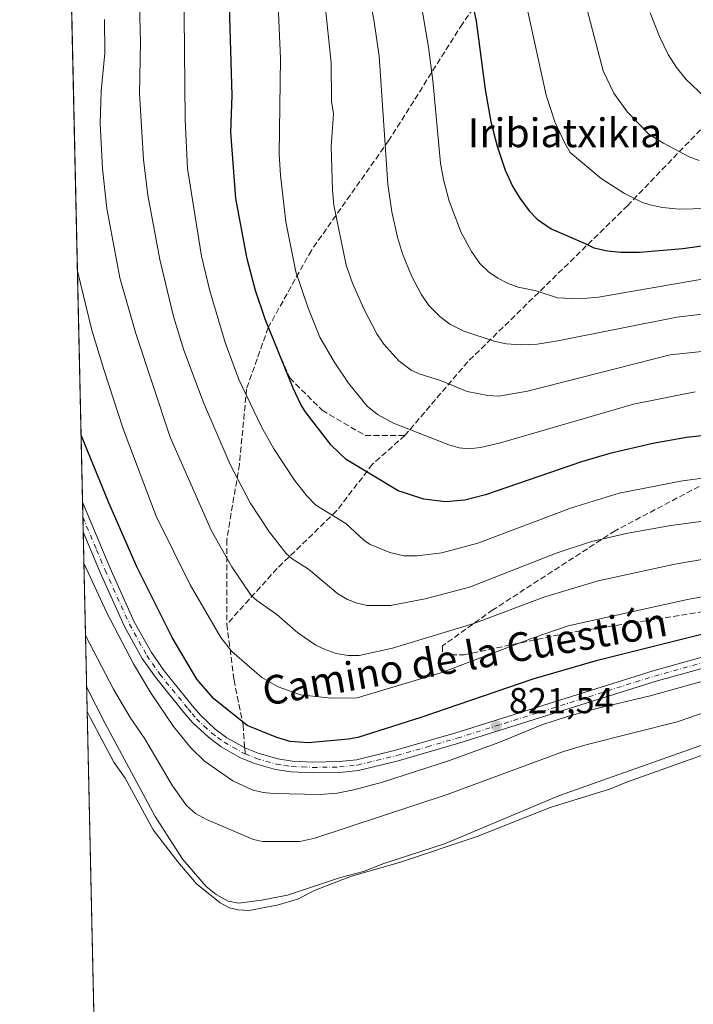
# Model space of a CAD drawing. Units: metres. Extents: x 651131 to 654580, y 4760173 to 4762562.
# Drawn here: x 651131 to 651318, y 4761557 to 4761830 of the extents above; entities that cross this region are included whole.
import ezdxf
from ezdxf.enums import TextEntityAlignment as Align

# ---------------------------------------------------------------- set-up
doc = ezdxf.new("R2010")
doc.units = ezdxf.units.M
doc.header["$MEASUREMENT"] = 0
doc.linetypes.add('DGN Style 3', pattern=[2.307223458686699, 1.648016756204785, -0.6592067024819142])
doc.linetypes.add('DGN Style 4', pattern=[2.6384748266838614, 1.318413404963828, -0.6592067024819142, 0.001648016756204785, -0.6592067024819142])
for name, color, linetype, lineweight in [('Arbolado forestal CxS', 92, 'Continuous', 0), ('Comarca CxS', 21, 'Continuous', 0), ('Comunidad Autónoma CxS', 142, 'Continuous', 0), ('Curva de nivel maestra', 30, 'Continuous', 30), ('Curva de nivel normal', 30, 'Continuous', 0), ('Embalse Cxs', 142, 'Continuous', 13), ('Espacio natural protegido CxS', 121, 'Continuous', 0), ('Municipio CxS', 4, 'Continuous', 0), ('Pista no pavimentada Cxs', 111, 'Continuous', 0), ('Pista no pavimentada eje', 91, 'DGN Style 4', 0), ('Provincia CxS', 1, 'Continuous', 0), ('Punto de cota en terreno', 7, 'Continuous', 0), ('Rótulo de punto de cota en terreno', 7, 'Continuous', 0), ('Senda', 7, 'DGN Style 3', 0), ('Senda no paivmentada conexión', 7, 'DGN Style 3', 0), ('Suelo desnudo CxS', 253, 'Continuous', 0), ('Texto cartográfico', 7, 'Continuous', 0)]:
    doc.layers.add(name, color=color, linetype=linetype, lineweight=lineweight)
doc.styles.add('Style-Arial', font='txt')

# ---------------------------------------------------------------- blocks, each defined once
blk = doc.blocks.new('*U9')
at = {"layer": 'Arbolado forestal CxS', "color": 92, "linetype": 'Continuous', "lineweight": 0}
blk.add_polyline3d([(651321.5401, 4761625.960100001, 810.7280000000028), (651300.2401000002, 4761618.420100001, 809.8445000000065), (651295.2001, 4761616.350099999, 809.5518000000012), (651278.7200999996, 4761611.220100001, 809.670100000003), (651258.4001000002, 4761603.1801, 809.606899999999), (651236.7901, 4761595.9301, 809.2801000000036), (651223.4200999998, 4761592.130100001, 809.4499000000069), (651213.3901000004, 4761588.2501, 809.5106999999989), (651208.4401000004, 4761585.7601, 809.2057999999961), (651202.7801000001, 4761584.120100001, 809.1686000000045), (651194.9301000005, 4761582.640100001, 808.8830000000017), (651191.9401000004, 4761582.7501, 808.8604999999953), (651189.5100999996, 4761583.3201, 808.8521000000038), (651186.9501, 4761584.720100001, 809.0032999999967), (651180.3901000004, 4761590.0701, 809.225099999996), (651175.1601, 4761596.120100001, 809.3668999999937), (651168.2701000003, 4761605.0601, 809.1680999999954), (651160.4801000003, 4761619.460100001, 809.3965000000027), (651157.3501000004, 4761623.870100001, 809.1652999999933), (651150.8501000004, 4761636.130100001, 809.0378000000055), (651149.9401000004, 4761637.9901, 809.0656000000017), (651149.9347000001, 4761638.001, 809.0662000000011), (651140.2500999998, 4762076.020099999, 808.735799999995)], dxfattribs=at)
blk = doc.blocks.new('*U11')
at = {"layer": 'Suelo desnudo CxS', "color": 253, "linetype": 'Continuous', "lineweight": 0}
blk.add_polyline3d([(651162.8201000001, 4761055.280099999, 807.136799999993), (651149.9347000001, 4761638.001, 809.0662000000011), (651149.9401000004, 4761637.9901, 809.0656000000017), (651150.8501000004, 4761636.130100001, 809.0378000000055), (651157.3501000004, 4761623.870100001, 809.1652999999933), (651160.4801000003, 4761619.460100001, 809.3965000000027), (651168.2701000003, 4761605.0601, 809.1680999999954), (651175.1601, 4761596.120100001, 809.3668999999937), (651180.3901000004, 4761590.0701, 809.225099999996), (651186.9501, 4761584.720100001, 809.0032999999967), (651189.5100999996, 4761583.3201, 808.8521000000038), (651191.9401000004, 4761582.7501, 808.8604999999953), (651194.9301000005, 4761582.640100001, 808.8830000000017), (651202.7801000001, 4761584.120100001, 809.1686000000045), (651208.4401000004, 4761585.7601, 809.2057999999961), (651213.3901000004, 4761588.2501, 809.5106999999989), (651223.4200999998, 4761592.130100001, 809.4499000000069), (651236.7901, 4761595.9301, 809.2801000000036), (651258.4001000002, 4761603.1801, 809.606899999999), (651278.7200999996, 4761611.220100001, 809.670100000003), (651295.2001, 4761616.350099999, 809.5518000000012), (651300.2401000002, 4761618.420100001, 809.8445000000065), (651321.5401, 4761625.960100001, 810.7280000000028)], dxfattribs=at)
blk = doc.blocks.new('*U13')
at = {"layer": 'Embalse Cxs', "color": 142, "linetype": 'Continuous', "lineweight": 13}
blk.add_polyline3d([(651162.8201000001, 4761055.280099999, 807.136799999993), (651149.9347000001, 4761638.001, 809.0662000000011), (651149.9401000004, 4761637.9901, 809.0656000000017), (651150.8501000004, 4761636.130100001, 809.0378000000055), (651157.3501000004, 4761623.870100001, 809.1652999999933), (651160.4801000003, 4761619.460100001, 809.3965000000027), (651168.2701000003, 4761605.0601, 809.1680999999954), (651175.1601, 4761596.120100001, 809.3668999999937), (651180.3901000004, 4761590.0701, 809.225099999996), (651186.9501, 4761584.720100001, 809.0032999999967), (651189.5100999996, 4761583.3201, 808.8521000000038), (651191.9401000004, 4761582.7501, 808.8604999999953), (651194.9301000005, 4761582.640100001, 808.8830000000017), (651202.7801000001, 4761584.120100001, 809.1686000000045), (651208.4401000004, 4761585.7601, 809.2057999999961), (651213.3901000004, 4761588.2501, 809.5106999999989), (651223.4200999998, 4761592.130100001, 809.4499000000069), (651236.7901, 4761595.9301, 809.2801000000036), (651258.4001000002, 4761603.1801, 809.606899999999), (651278.7200999996, 4761611.220100001, 809.670100000003), (651295.2001, 4761616.350099999, 809.5518000000012), (651300.2401000002, 4761618.420100001, 809.8445000000065), (651321.5401, 4761625.960100001, 810.7280000000028)], dxfattribs=at)
blk = doc.blocks.new('5PATER')
at = {"layer": 'Punto de cota en terreno', "linetype": 'Continuous', "lineweight": 0}
h = blk.add_hatch(color=51, dxfattribs=at)
edge = h.paths.add_edge_path()
edge.add_ellipse((0, 0), major_axis=(-0.1095731443231308, -0.1110710700762829), ratio=0.9994222409660322, start_angle=0, end_angle=360)
blk = doc.blocks.new('*U15')
at = {"layer": 'Pista no pavimentada Cxs', "color": 111, "linetype": 'Continuous', "lineweight": 0}
blk.add_polyline3d([(651334.6501000002, 4761653.770099999, 835.585699999996), (651308.1601, 4761646.380100001, 835.6667000000016), (651253.2901, 4761629.130100001, 837.8804999999993), (651236.4301000005, 4761624.270099999, 842.1407000000036), (651225.3800999997, 4761621.590100001, 839.2014999999956), (651220.2301000003, 4761621.040100001, 841.3837000000058), (651212.6201, 4761620.9101, 841.8217000000004), (651206.6801000005, 4761621.190099999, 839.4137999999948), (651202.2901, 4761621.870100001, 837.8751000000047), (651196.5201000003, 4761623.5001, 838.4005999999936), (651192.4200999998, 4761625.200099999, 839.6398000000045), (651187.1901000004, 4761628.1601, 841.4741000000067), (651183.6401000004, 4761630.790100001, 841.6181999999973), (651179.2500999998, 4761634.9001, 843.3172000000051), (651176.8501000004, 4761637.7301, 842.5518000000012), (651168.9401000004, 4761647.4901, 842.6573000000062), (651165.2600999996, 4761652.7401, 842.2663000000031), (651160.3601000002, 4761661.610099999, 837.3396000000066), (651153.5601000005, 4761676.670100001, 841.4977999999975), (651148.8300000001, 4761687.9627, 843.2540000000008), (651148.6486999998, 4761696.1654, 844.8105999999971), (651156.3201000001, 4761677.870100001, 841.8845000000002), (651163.0401, 4761662.950099999, 837.6248999999953), (651167.8000999996, 4761654.340100001, 842.5810000000056), (651171.3400999998, 4761649.290100001, 844.2249000000012), (651179.1501000002, 4761639.6501, 844.3228999999993), (651181.4301000005, 4761636.9801, 843.3659000000043), (651185.5601000005, 4761633.090100001, 841.1849999999978), (651188.8201000001, 4761630.6801, 840.4174000000058), (651193.7401000002, 4761627.9001, 835.8233999999939), (651197.5000999998, 4761626.340100001, 834.1279999999971), (651202.9301000005, 4761624.8101, 836.5209999999935), (651206.9801000003, 4761624.170100001, 837.6386000000057), (651212.6601, 4761623.9101, 841.3032999999997), (651220.0500999996, 4761624.040100001, 841.686799999996), (651224.8601000002, 4761624.550100001, 841.0853000000062), (651235.6700999998, 4761627.170100001, 842.6650999999983), (651252.4301000005, 4761632.0101, 840.9119000000064), (651307.3000999996, 4761649.2601, 838.1570000000065), (651333.8701, 4761656.670100001, 841.8990999999952)], dxfattribs=at)

msp = doc.modelspace()

# ---------------------------------------------------------------- linework, layer by layer
at = {"layer": 'Arbolado forestal CxS', "color": 92, "linetype": 'Continuous', "lineweight": 0, "extrusion": (0.0004609894557355448, -0.02084966265720679, 0.9997825158782296), "elevation": -98158.4324902963, "flags": 128}
msp.add_lwpolyline([(756245.7042996099, 4745124.125415973), (756245.7042996099, 4745399.664451927)], dxfattribs=at)
at = {"layer": 'Arbolado forestal CxS', "color": 92, "linetype": 'Continuous', "lineweight": 0, "extrusion": (0.00187921871437774, -0.08485220331975939, 0.996391776425722), "elevation": -401998.3917973549, "flags": 128}
msp.add_lwpolyline([(756420.2785932814, 4729051.944510692), (756420.2785932814, 4729056.064784015)], dxfattribs=at)
at = {"layer": 'Arbolado forestal CxS', "color": 92, "linetype": 'Continuous', "lineweight": 0, "extrusion": (0.002493601972004269, -0.1129229719753322, 0.9936006161176953), "elevation": -535264.9846607577, "flags": 128}
msp.add_lwpolyline([(756113.6507172519, 4715872.270277782), (756113.6507172519, 4715876.395978831)], dxfattribs=at)
at = {"layer": 'Arbolado forestal CxS', "color": 92, "linetype": 'Continuous', "lineweight": 0, "extrusion": (0.004937007494269224, -0.2232835044142579, 0.9747410438744691), "elevation": -1059191.857475523, "flags": 128}
msp.add_lwpolyline([(756249.3723257529, 4626380.101173017), (756249.3723257529, 4626431.370083665)], dxfattribs=at)
at = {"layer": 'Arbolado forestal CxS', "color": 92, "linetype": 'Continuous', "lineweight": 0}
msp.add_polyline3d([(651149.9347000001, 4761638.001, 809.0662000000011), (651149.9401000004, 4761637.9901, 809.0656000000017), (651150.8501000004, 4761636.130100001, 809.0378000000055), (651157.3501000004, 4761623.870100001, 809.1652999999933), (651160.4801000003, 4761619.460100001, 809.3965000000027), (651168.2701000003, 4761605.0601, 809.1680999999954), (651175.1601, 4761596.120100001, 809.3668999999937), (651180.3901000004, 4761590.0701, 809.225099999996), (651186.9501, 4761584.720100001, 809.0032999999967), (651189.5100999996, 4761583.3201, 808.8521000000038), (651191.9401000004, 4761582.7501, 808.8604999999953), (651194.9301000005, 4761582.640100001, 808.8830000000017), (651202.7801000001, 4761584.120100001, 809.1686000000045), (651208.4401000004, 4761585.7601, 809.2057999999961), (651213.3901000004, 4761588.2501, 809.5106999999989), (651223.4200999998, 4761592.130100001, 809.4499000000069), (651236.7901, 4761595.9301, 809.2801000000036), (651258.4001000002, 4761603.1801, 809.606899999999), (651278.7200999996, 4761611.220100001, 809.670100000003), (651295.2001, 4761616.350099999, 809.5518000000012), (651300.2401000002, 4761618.420100001, 809.8445000000065), (651321.5401, 4761625.960100001, 810.7280000000028)], dxfattribs=at)
at = {"layer": 'Comarca CxS', "color": 21, "linetype": 'Continuous', "lineweight": 0, "flags": 128}
msp.add_lwpolyline([(654579.5500011812, 4760248.72998238), (651182.3300011542, 4760172.859982377), (651137.631447039, 4762194.440571743), (651132.8263747022, 4762411.759479698), (651131.1800011543, 4762486.219982356), (654527.2300011823, 4762562.119982358)], close=True, dxfattribs=at)
at = {"layer": 'Comunidad Autónoma CxS', "color": 142, "linetype": 'Continuous', "lineweight": 0, "flags": 128}
msp.add_lwpolyline([(654579.5500011812, 4760248.72998238), (651182.3300011542, 4760172.859982377), (651137.631447039, 4762194.440571743), (651132.8263747022, 4762411.759479698), (651131.1800011543, 4762486.219982356), (654527.2300011823, 4762562.119982358)], close=True, dxfattribs=at)
at = {"layer": 'Curva de nivel maestra', "color": 30, "linetype": 'Continuous', "lineweight": 30, "flags": 128}
for points, elevation in [([(651252.9500000002, 4761854.700099999), (651258.1600000003, 4761830.0001), (651260.6600000003, 4761810.960100001), (651262.2000000002, 4761802.0101), (651263.9299999997, 4761795.2401), (651266.2000000002, 4761788.540100001), (651268.3300000001, 4761783.9101), (651270.2599999999, 4761780.7401), (651272.8300000001, 4761777.270099999), (651275.0599999997, 4761774.890100001), (651279.0099999999, 4761772.2401), (651288.3899999997, 4761768.190099999), (651290.8399999999, 4761766.920100001), (651294.6600000003, 4761766.090100001), (651298.3899999997, 4761765.710100001), (651303.5300000003, 4761765.720100001), (651315.6200000001, 4761766.780099999), (651333.4800000006, 4761769.2301)], 875), ([(651338.7999999998, 4761716.5801), (651316.6100000005, 4761714.1801), (651307.2699999996, 4761712.5601), (651295.3300000001, 4761709.720100001), (651287.4100000003, 4761707.460100001), (651260.7400000002, 4761698.210100001), (651254.9199999999, 4761696.800100001), (651249.6100000005, 4761696.2601), (651243.5999999996, 4761697.030099999), (651236.4600000001, 4761699.390100001), (651221.9500000002, 4761708.040100001), (651217.8399999999, 4761712.0801), (651210.8600000005, 4761721.090100001), (651209.4299999997, 4761723.220100001), (651207.2400000002, 4761727.890100001), (651199.4299999997, 4761747.1501), (651196.7400000002, 4761755.100099999), (651194.3899999997, 4761763.870100001), (651191.2599999999, 4761780.6601), (651189.9000000004, 4761799.140100001), (651190.2199999997, 4761809.3101), (651189.5499999998, 4761834.140100001)], 850), ([(651329.7000000002, 4761661.600099999), (651291.1399999997, 4761651.9901), (651273.9000000004, 4761646.920100001), (651242.75, 4761636.270099999), (651225.2199999997, 4761630.7601), (651222.6500000004, 4761630.2301), (651211.4000000004, 4761629.280099999), (651206.4000000004, 4761629.620100001), (651202.7300000006, 4761630.770099999), (651194.4600000001, 4761634.0801), (651185.0700000003, 4761641.550100001), (651180.4100000003, 4761646.920100001), (651173.5700000003, 4761658.590100001), (651163.8600000005, 4761678.040100001), (651155.9400000004, 4761696.050100001), (651148.2400000002, 4761714.860099999), (651148.2350000005, 4761714.8748)], 825)]:
    msp.add_lwpolyline(points, dxfattribs=dict(at, elevation=elevation))
at = {"layer": 'Curva de nivel normal', "color": 30, "linetype": 'Continuous', "lineweight": 0, "flags": 128}
for points, elevation in [([(651238.8099999997, 4761858.32), (651244.8499999996, 4761822.76), (651246.0499999998, 4761813.5), (651248.1699999999, 4761790.470000001), (651249.0199999996, 4761785.92), (651250.6299999999, 4761779.9), (651253.9199999999, 4761771.180000001), (651256.79, 4761765.91), (651259.0999999996, 4761762.600000001), (651261.5800000001, 4761760.25), (651264.1500000004, 4761758.49), (651267.0199999996, 4761756.980000001), (651269.8399999999, 4761755.960000001), (651274.7699999996, 4761754.939999999), (651280.7599999999, 4761753.039999999), (651286.8799999999, 4761752.789999999), (651292.1600000003, 4761753.180000001), (651321.5499999998, 4761758.279999999)], 870), ([(651269.7000000002, 4761845.470000001), (651277.5899999999, 4761809.449999999), (651279.9600000001, 4761801.970000001), (651282.7699999996, 4761796.07), (651284.25, 4761793.49), (651292.8300000001, 4761786.24), (651299.3499999996, 4761782.060000001), (651304.3700000001, 4761779.560000001), (651306.3799999999, 4761778.880000001), (651309.9400000004, 4761778.140000001), (651314.5999999996, 4761777.66), (651326.1600000003, 4761777.939999999)], 880), ([(651336.1600000003, 4761750.279999999), (651313.9400000004, 4761747.66), (651280.8700000001, 4761741.060000001), (651275.04, 4761740.189999999), (651270.4199999999, 4761739.980000001), (651266.54, 4761740.25), (651263.4100000003, 4761740.92), (651254.7300000006, 4761743.779999999), (651250.79, 4761745.75), (651247.9800000006, 4761747.83), (651244.9900000002, 4761750.949999999), (651242.79, 4761754.060000001), (651240.1100000005, 4761759.119999999), (651237.6500000004, 4761765.25), (651236.2199999997, 4761769.930000001), (651234.6600000003, 4761776.99), (651233.5700000003, 4761784.65), (651231.1500000004, 4761820.220000001), (651229.79, 4761829.83), (651227.3700000001, 4761843.220000001)], 865), ([(651285.9500000002, 4761844.92), (651293.4000000004, 4761816.199999999), (651296.3899999997, 4761809.930000001), (651300.1900000004, 4761804.65), (651306.1200000001, 4761798.560000001), (651310.25, 4761796.02), (651317.3600000005, 4761792.25), (651320.1100000005, 4761791.220000001)], 885), ([(651340.6200000001, 4761705.480000001), (651315.4699999997, 4761702.17), (651297.8799999999, 4761698.699999999), (651284.6500000004, 4761694.66), (651258.5800000001, 4761684.77), (651248.5700000003, 4761682.07), (651241.7100000001, 4761681.310000001), (651238.1399999997, 4761681.27), (651234.0800000001, 4761682.17), (651228.4600000001, 4761684.539999999), (651226.8799999999, 4761685.619999999), (651221.8600000005, 4761690.26), (651213.5300000003, 4761695.32), (651210.9199999999, 4761698.01), (651207.5800000001, 4761702.279999999), (651201.8399999999, 4761710.99), (651198.3799999999, 4761717.189999999), (651192.0899999999, 4761730.359999999), (651188.3399999999, 4761740.66), (651184.0700000003, 4761754.949999999), (651181.7300000006, 4761764.66), (651177.8600000005, 4761788.99), (651177.1600000003, 4761802.58), (651176.8399999999, 4761841.300000001)], 845), ([(651325.5, 4761691.5), (651312.2599999999, 4761689.710000001), (651300.29, 4761687.59), (651290.2100000001, 4761685.24), (651280.6799999997, 4761682.09), (651256.25, 4761672.59), (651243.9299999997, 4761669.27), (651234.2599999999, 4761667.480000001), (651227.7699999996, 4761667.470000001), (651225, 4761668.08), (651222.3700000001, 4761669.119999999), (651219.6600000003, 4761670.74), (651211.5099999999, 4761677.539999999), (651206.9500000002, 4761680.460000001), (651205.2999999998, 4761681.939999999), (651200.5999999996, 4761687.880000001), (651195.2599999999, 4761695.99), (651189.7000000002, 4761706.630000001), (651182.29, 4761723.939999999), (651176.7999999998, 4761738.51), (651173.9100000003, 4761747.890000001), (651170.1900000004, 4761763.710000001), (651166.79, 4761781.59), (651165.5899999999, 4761791.49), (651164.5099999999, 4761809.91), (651164.7999999998, 4761824.25), (651164.3700000001, 4761838.01)], 840), ([(651318.9800000006, 4761726.880000001), (651301.8499999996, 4761723.49), (651264.8600000005, 4761712.689999999), (651259.3600000005, 4761711.449999999), (651256.1100000005, 4761711.050000001), (651253.3700000001, 4761711.33), (651250.5, 4761712.119999999), (651235.1100000005, 4761718.220000001), (651230.7100000001, 4761720.550000001), (651227.8499999996, 4761722.869999999), (651222.5700000003, 4761729.310000001), (651218.6500000004, 4761735.25), (651214.6500000004, 4761742.08), (651211.3200000003, 4761750.439999999), (651207.9900000002, 4761760.289999999), (651205.1900000004, 4761774.16), (651203.6699999999, 4761787.199999999), (651203.3300000001, 4761793.01), (651203.7300000006, 4761819.59), (651202.8899999997, 4761838.720000001)], 855), ([(651330.6399999997, 4761739.09), (651312.0300000003, 4761737.180000001), (651272.3700000001, 4761727.029999999), (651264.4400000004, 4761725.699999999), (651261.3600000005, 4761725.84), (651255.5700000003, 4761726.970000001), (651248.2199999997, 4761730.08), (651242.2999999998, 4761731.890000001), (651240.0099999999, 4761732.890000001), (651236.5700000003, 4761735.560000001), (651232.4299999997, 4761740.15), (651230.4600000001, 4761743.07), (651226.8799999999, 4761749.970000001), (651223.7199999997, 4761757.16), (651221.9299999997, 4761762.130000001), (651218.5800000001, 4761778.800000001), (651218.1600000003, 4761782.980000001), (651217.8200000003, 4761795.16), (651218.4500000002, 4761804.199999999), (651217.8499999996, 4761807.720000001), (651217.7800000003, 4761818.390000001), (651216.0599999997, 4761835.25)], 860), ([(651626.2699999996, 4761798.17), (651623.3200000003, 4761798.550000001), (651598.4600000001, 4761795.66), (651591.9699999997, 4761795.430000001), (651586.6699999999, 4761795.640000001), (651552.5499999998, 4761798.039999999), (651524.2999999998, 4761801.880000001), (651506.6399999997, 4761803.880000001), (651475.1500000004, 4761805.359999999), (651446.0999999996, 4761807.619999999), (651432.75, 4761808.15), (651390.7100000001, 4761806.91), (651384.8399999999, 4761806.180000001), (651365.6500000004, 4761802.539999999), (651352, 4761800.460000001), (651345.7199999997, 4761800.17), (651339.3099999997, 4761800.810000001), (651329.9400000004, 4761804.380000001), (651321.6500000004, 4761808.939999999), (651316.5499999998, 4761813.77), (651313.8200000003, 4761817.130000001), (651311.5300000003, 4761820.74), (651309.0800000001, 4761825.74), (651306.4699999997, 4761832.300000001)], 890), ([(651362.3399999999, 4761687.279999999), (651313.3399999999, 4761678.92), (651292.0300000003, 4761674.32), (651277.1799999997, 4761669.9), (651257.4900000002, 4761662.439999999), (651234.8300000001, 4761655.609999999), (651225.6200000001, 4761653.57), (651222.4800000006, 4761653.58), (651219.2000000002, 4761654.140000001), (651216.0899999999, 4761655.180000001), (651213.5300000003, 4761656.460000001), (651208.5199999996, 4761659.84), (651202.7100000001, 4761664.91), (651197.0999999996, 4761668.83), (651195.5700000003, 4761670.25), (651190.2100000001, 4761678.24), (651184.4299999997, 4761688.430000001), (651172.9900000002, 4761714.300000001), (651163.5099999999, 4761743.09), (651159, 4761758.609999999), (651155.4199999999, 4761777.9), (651154.2000000002, 4761789.060000001), (651153.5999999996, 4761801.560000001), (651153.8399999999, 4761810.49), (651154.8700000001, 4761821.08), (651154.75, 4761830.5)], 835), ([(651147.2258000001, 4761760.5186), (651147.2300000006, 4761760.5), (651151.2800000003, 4761744.029999999), (651154.6399999997, 4761732.859999999), (651159.9600000001, 4761716.59), (651169.1200000001, 4761692.33), (651178.5599999997, 4761673.17), (651187.0899999999, 4761658.52), (651190.1299999999, 4761654.65), (651198.5099999999, 4761647.430000001), (651203.0300000003, 4761644.83), (651209.29, 4761642.640000001), (651217.8200000003, 4761641.680000001), (651225.0499999998, 4761641.800000001), (651248.2800000003, 4761648.699999999), (651274.2699999996, 4761658.539999999), (651283.7199999997, 4761661.789999999), (651316.8799999999, 4761669.09), (651363.4500000002, 4761677.720000001)], 830), ([(651333.8899999997, 4761649.92), (651306.54, 4761642.359999999), (651291.6399999997, 4761638.84), (651283.7999999998, 4761636.65), (651276.3799999999, 4761634.26), (651264.4600000001, 4761629.359999999), (651250.7199999997, 4761624.359999999), (651232.04, 4761618.300000001), (651224.1200000001, 4761616.16), (651219.4199999999, 4761615.25), (651214.7100000001, 4761614.9), (651201.7599999999, 4761615.119999999), (651198.8399999999, 4761615.42), (651195.7800000003, 4761616.16), (651190.4299999997, 4761618.67), (651182.5999999996, 4761624.109999999), (651178.7999999998, 4761627.83), (651173.9199999999, 4761633.810000001), (651167.7599999999, 4761642.930000001), (651162.8399999999, 4761651.199999999), (651155.4000000004, 4761665.390000001), (651149.0236999998, 4761679.201900001)], 820), ([(651149.4674000005, 4761659.135700001), (651149.4699999997, 4761659.130000001), (651157.2300000006, 4761644.15), (651161.9100000003, 4761636.33), (651165.9400000004, 4761630.32), (651173.6900000004, 4761617.279999999), (651177.5700000003, 4761611.789999999), (651180.0999999996, 4761609.550000001), (651183.1399999997, 4761607.939999999), (651196.1600000003, 4761602.390000001), (651198.7100000001, 4761601.800000001), (651209.0499999998, 4761601.83), (651213.25, 4761602.77), (651250.0199999996, 4761614.84), (651282.4100000003, 4761626.82), (651288.9600000001, 4761628.77), (651314.04, 4761635.09), (651328.0099999999, 4761639.960000001)], 815), ([(651149.7839000003, 4761644.8223), (651154.9500000002, 4761634.630000001), (651168.8600000005, 4761608.800000001), (651176.5700000003, 4761596.779999999), (651183, 4761589.279999999), (651185.7800000003, 4761587.02), (651189.1299999999, 4761585.230000001), (651192.0599999997, 4761584.65), (651198.4100000003, 4761585.439999999), (651205.6699999999, 4761586.890000001), (651220.3899999997, 4761591.77), (651226.7699999996, 4761593.42), (651232.4699999997, 4761595.730000001), (651249.3399999999, 4761601.199999999), (651281.3300000001, 4761614.640000001), (651331.04, 4761632.189999999)], 810.0000000000001)]:
    msp.add_lwpolyline(points, dxfattribs=dict(at, elevation=elevation))
at = {"layer": 'Embalse Cxs', "color": 142, "linetype": 'Continuous', "lineweight": 13, "extrusion": (7.317579889056206e-05, -0.00330938287360389, 0.9999945213001412), "elevation": -14901.37306677253, "flags": 128}
msp.add_lwpolyline([(651162.7587933873, 4761032.037269717), (651149.8737522359, 4761614.761360727)], dxfattribs=at)
msp.add_lwpolyline([(651162.7587933873, 4761032.037269717), (651149.8737522359, 4761614.761360727)], dxfattribs=at)
at = {"layer": 'Embalse Cxs', "color": 142, "linetype": 'Continuous', "lineweight": 13}
msp.add_polyline3d([(651149.9347000001, 4761638.001, 809.0662000000011), (651149.9401000004, 4761637.9901, 809.0656000000017), (651150.8501000004, 4761636.130100001, 809.0378000000055), (651157.3501000004, 4761623.870100001, 809.1652999999933), (651160.4801000003, 4761619.460100001, 809.3965000000027), (651168.2701000003, 4761605.0601, 809.1680999999954), (651175.1601, 4761596.120100001, 809.3668999999937), (651180.3901000004, 4761590.0701, 809.225099999996), (651186.9501, 4761584.720100001, 809.0032999999967), (651189.5100999996, 4761583.3201, 808.8521000000038), (651191.9401000004, 4761582.7501, 808.8604999999953), (651194.9301000005, 4761582.640100001, 808.8830000000017), (651202.7801000001, 4761584.120100001, 809.1686000000045), (651208.4401000004, 4761585.7601, 809.2057999999961), (651213.3901000004, 4761588.2501, 809.5106999999989), (651223.4200999998, 4761592.130100001, 809.4499000000069), (651236.7901, 4761595.9301, 809.2801000000036), (651258.4001000002, 4761603.1801, 809.606899999999), (651278.7200999996, 4761611.220100001, 809.670100000003), (651295.2001, 4761616.350099999, 809.5518000000012), (651300.2401000002, 4761618.420100001, 809.8445000000065), (651321.5401, 4761625.960100001, 810.7280000000028)], dxfattribs=at)
msp.add_polyline3d([(651149.9347000001, 4761638.001, 809.0662000000011), (651149.9401000004, 4761637.9901, 809.0656000000017), (651150.8501000004, 4761636.130100001, 809.0378000000055), (651157.3501000004, 4761623.870100001, 809.1652999999933), (651160.4801000003, 4761619.460100001, 809.3965000000027), (651168.2701000003, 4761605.0601, 809.1680999999954), (651175.1601, 4761596.120100001, 809.3668999999937), (651180.3901000004, 4761590.0701, 809.225099999996), (651186.9501, 4761584.720100001, 809.0032999999967), (651189.5100999996, 4761583.3201, 808.8521000000038), (651191.9401000004, 4761582.7501, 808.8604999999953), (651194.9301000005, 4761582.640100001, 808.8830000000017), (651202.7801000001, 4761584.120100001, 809.1686000000045), (651208.4401000004, 4761585.7601, 809.2057999999961), (651213.3901000004, 4761588.2501, 809.5106999999989), (651223.4200999998, 4761592.130100001, 809.4499000000069), (651236.7901, 4761595.9301, 809.2801000000036), (651258.4001000002, 4761603.1801, 809.606899999999), (651278.7200999996, 4761611.220100001, 809.670100000003), (651295.2001, 4761616.350099999, 809.5518000000012), (651300.2401000002, 4761618.420100001, 809.8445000000065), (651321.5401, 4761625.960100001, 810.7280000000028)], dxfattribs=at)
at = {"layer": 'Espacio natural protegido CxS', "color": 121, "linetype": 'Continuous', "lineweight": 0, "flags": 128}
msp.add_lwpolyline([(654579.5500011812, 4760248.72998238), (651182.3300011542, 4760172.859982377), (651137.631447039, 4762194.440571743), (651132.8263747022, 4762411.759479698), (651131.1800011543, 4762486.219982356), (654527.2300011823, 4762562.119982358)], close=True, dxfattribs=at)
msp.add_lwpolyline([(654579.5500011812, 4760248.72998238), (651182.3300011542, 4760172.859982377), (651137.631447039, 4762194.440571743), (651132.8263747022, 4762411.759479698), (651131.1800011543, 4762486.219982356), (654527.2300011823, 4762562.119982358)], close=True, dxfattribs=at)
at = {"layer": 'Municipio CxS', "color": 4, "linetype": 'Continuous', "lineweight": 0, "flags": 128}
msp.add_lwpolyline([(651137.631447039, 4762194.440571743), (651139.8130000007, 4762196.603), (651147.0849999993, 4762210.958000001), (651153.3799999997, 4762239.392999998), (651155.1900000002, 4762257.505999999), (651157.524000001, 4762278.942000001), (651157.5199999993, 4762305.765000002), (651154.9929999998, 4762335.810000001), (651152.4640000006, 4762358.354), (651146.5910000004, 4762378.243), (651141.1410000009, 4762396.874), (651132.8263747022, 4762411.759479698), (651131.1800011543, 4762486.219982356), (654527.2300011823, 4762562.119982358), (654579.5500011812, 4760248.72998238), (651182.3300011542, 4760172.859982377)], close=True, dxfattribs=at)
at = {"layer": 'Pista no pavimentada Cxs', "color": 111, "linetype": 'Continuous', "lineweight": 0, "extrusion": (0.004120811918271704, -0.1863383897697723, 0.9824769836526159), "elevation": -883773.5279517723, "flags": 128}
msp.add_lwpolyline([(756267.0790398883, 4663118.293638077), (756267.0790398883, 4663126.644679058)], dxfattribs=at)
at = {"layer": 'Pista no pavimentada Cxs', "color": 111, "linetype": 'Continuous', "lineweight": 0}
for points in [[(651148.6486000001, 4761696.1654, 844.8105999999971), (651156.3201000001, 4761677.870100001, 841.8845000000002), (651163.0401, 4761662.950099999, 837.6248999999953), (651167.8000999996, 4761654.340100001, 842.5810000000056), (651171.3400999998, 4761649.290100001, 844.2249000000012), (651179.1501000002, 4761639.6501, 844.3228999999993), (651181.4301000005, 4761636.9801, 843.3659000000043), (651185.5601000005, 4761633.090100001, 841.1849999999978), (651188.8201000001, 4761630.6801, 840.4174000000058), (651193.7401000002, 4761627.9001, 835.8233999999939), (651197.5000999998, 4761626.340100001, 834.1279999999971), (651202.9301000005, 4761624.8101, 836.5209999999935), (651206.9801000003, 4761624.170100001, 837.6386000000057)], [(651334.6501000002, 4761653.770099999, 835.585699999996), (651308.1601, 4761646.380100001, 835.6667000000016), (651253.2901, 4761629.130100001, 837.8804999999993), (651236.4301000005, 4761624.270099999, 842.1407000000036), (651225.3800999997, 4761621.590100001, 839.2014999999956), (651220.2301000003, 4761621.040100001, 841.3837000000058), (651212.6201, 4761620.9101, 841.8217000000004), (651206.6801000005, 4761621.190099999, 839.4137999999948), (651202.2901, 4761621.870100001, 837.8751000000047), (651196.5201000003, 4761623.5001, 838.4005999999936), (651192.4200999998, 4761625.200099999, 839.6398000000045), (651187.1901000004, 4761628.1601, 841.4741000000067), (651183.6401000004, 4761630.790100001, 841.6181999999973), (651179.2500999998, 4761634.9001, 843.3172000000051), (651176.8501000004, 4761637.7301, 842.5518000000012), (651168.9401000004, 4761647.4901, 842.6573000000062), (651165.2600999996, 4761652.7401, 842.2663000000031), (651160.3601000002, 4761661.610099999, 837.3396000000066), (651153.5601000005, 4761676.670100001, 841.4977999999975), (651148.8300000001, 4761687.9627, 843.2541000000057)], [(651206.9801000003, 4761624.170100001, 837.6386000000057), (651212.6601, 4761623.9101, 841.3032999999997), (651220.0500999996, 4761624.040100001, 841.686799999996), (651224.8601000002, 4761624.550100001, 841.0853000000062), (651235.6700999998, 4761627.170100001, 842.6650999999983), (651252.4301000005, 4761632.0101, 840.9119000000064), (651307.3000999996, 4761649.2601, 838.1570000000065), (651333.8701, 4761656.670100001, 841.8990999999952)]]:
    msp.add_polyline3d(points, dxfattribs=at)
at = {"layer": 'Pista no pavimentada eje', "color": 91, "linetype": 'DGN Style 4', "lineweight": 0}
for points in [[(651148.7394000003, 4761692.061799999, 845.0271000000067), (651148.7401000002, 4761692.0601, 845.0265000000073), (651152.5751, 4761682.915100001, 840.0984999999928), (651154.9401000004, 4761677.270099999, 841.6720999999961), (651158.3000999996, 4761669.8101, 839.8619999999937), (651161.7001, 4761662.280099999, 836.585699999996), (651166.5301000001, 4761653.540100001, 841.8454000000056), (651170.1401000004, 4761648.390100001, 843.2927999999956), (651178.0000999998, 4761638.690099999, 843.2192000000069), (651179.1401000004, 4761637.3551, 842.8129000000046), (651180.3400999998, 4761635.940099999, 843.0840000000027), (651182.4051000001, 4761633.995100001, 842.0011999999989), (651184.6001000004, 4761631.940099999, 841.0562000000064), (651186.2301000003, 4761630.735099999, 841.1180000000023), (651188.0050999997, 4761629.420100001, 840.8080000000045), (651190.4650999998, 4761628.030099999, 838.6089999999967), (651193.0800999999, 4761626.550100001, 837.1667000000016), (651193.8613, 4761626.226100001, 837.0374000000012)], [(651193.8613, 4761626.226100001, 837.0374000000012), (651197.0100999996, 4761624.920100001, 836.2247000000062), (651202.6101000002, 4761623.340100001, 836.5993000000017), (651204.8051000005, 4761623.0001, 837.0657000000066), (651206.8300999999, 4761622.6801, 837.420499999993), (651209.8000999996, 4761622.540100001, 838.8763999999937), (651212.6401000004, 4761622.4101, 840.5788999999932), (651220.1401000004, 4761622.540100001, 840.3911999999982), (651225.1201, 4761623.0701, 839.1968999999954), (651236.0500999996, 4761625.720100001, 842.3230999999943), (651244.4801000003, 4761628.1501, 832.931899999996), (651252.8601000002, 4761630.5701, 839.1833999999944), (651307.7301000003, 4761647.8201, 835.7900999999983), (651334.2600999996, 4761655.220100001, 838.7053000000016)]]:
    msp.add_polyline3d(points, dxfattribs=at)
at = {"layer": 'Provincia CxS', "color": 1, "linetype": 'Continuous', "lineweight": 0, "flags": 128}
msp.add_lwpolyline([(654579.5500011812, 4760248.72998238), (651182.3300011542, 4760172.859982377), (651137.631447039, 4762194.440571743), (651132.8263747022, 4762411.759479698), (651131.1800011543, 4762486.219982356), (654527.2300011823, 4762562.119982358)], close=True, dxfattribs=at)
at = {"layer": 'Senda', "color": 7, "linetype": 'DGN Style 3', "lineweight": 0}
for points in [[(651658.7801000001, 4761982.7501, 977.7131999999983), (651648.7801000001, 4761973.7501, 976.767200000002), (651642.2801000001, 4761964.7501, 977.5365000000021), (651636.7801000001, 4761959.2501, 974.9290999999939), (651628.2801000001, 4761954.2501, 971.3027000000002), (651621.7801000001, 4761948.7501, 969.3463000000047), (651609.2801000001, 4761931.7501, 967.2725000000064), (651594.7801000001, 4761920.7501, 966.5385999999999), (651579.7801000001, 4761913.2501, 961.9377999999997), (651550.2801000001, 4761909.7501, 957.5046000000002), (651537.7801000001, 4761904.2501, 954.7581000000064), (651526.7801000001, 4761896.7501, 954.2063999999956), (651503.7801000001, 4761890.7501, 950.4695999999967), (651465.7801000001, 4761880.2501, 947.2488000000012), (651437.7801000001, 4761872.7501, 943.4621999999945), (651407.2801000001, 4761872.7501, 940.7639000000055), (651397.2801000001, 4761870.7501, 937.0725999999995), (651381.7801000001, 4761860.2501, 933.7333000000071), (651367.7801000001, 4761848.2501, 930.2341000000015), (651349.2801000001, 4761829.7501, 923.6083000000071), (651300.2801000001, 4761778.7501, 900.3684000000068), (651255.7801000001, 4761735.2501, 885.8603000000004), (651238.2801000001, 4761714.7501, 876.8129000000046)], [(651374.7801000001, 4761912.7501, 929.1505000000034), (651351.2801000001, 4761910.7501, 924.6928999999947), (651328.2801000001, 4761904.2501, 917.5638999999937), (651305.7801000001, 4761890.7501, 914.7715000000027), (651279.7801000001, 4761865.7501, 909.0138000000006), (651254.2801000001, 4761829.2501, 899.1676000000008), (651233.7801000001, 4761796.7501, 891.6276000000071), (651212.2801000001, 4761766.2501, 884.351999999999), (651200.2801000001, 4761744.7501, 876.0354999999981)], [(651651.7801000001, 4761826.7501, 933.1852999999975), (651619.7801000001, 4761815.2501, 925.6462000000029), (651577.7801000001, 4761802.7501, 917.0350000000036), (651514.7801000001, 4761781.7501, 904.7225999999937), (651444.7801000001, 4761756.2501, 893.1900000000023), (651403.7801000001, 4761739.7501, 884.5776999999945), (651350.7801000001, 4761716.7501, 873.9801000000008), (651296.7801000001, 4761688.2501, 866.3956000000036), (651262.7801000001, 4761666.2501, 859.6291999999958), (651248.7801000001, 4761656.2501, 858.6796000000032), (651248.7801000001, 4761653.7501, 857.6616000000067), (651254.7801000001, 4761653.7501, 855.234899999996), (651283.2801000001, 4761659.7501, 853.5176000000066), (651327.7801000001, 4761666.7501, 851.7627000000066), (651369.7801000001, 4761672.2501, 849.8071000000054), (651403.2801000001, 4761677.7501, 849.9040999999999), (651427.7801000001, 4761678.2501, 848.4413999999962), (651445.2801000001, 4761677.2501, 846.120299999995), (651453.3101000005, 4761672.630100001, 840.2081000000036)], [(651200.2801000001, 4761744.7501, 876.0354999999981), (651194.2801000001, 4761727.7501, 871.1279000000068), (651192.2801000001, 4761706.7501, 867.8019000000058), (651188.7801000001, 4761685.7501, 861.8603000000004), (651188.7801000001, 4761662.2501, 858.3462000000001)], [(651200.2801000001, 4761744.7501, 876.0354999999981), (651206.2801000001, 4761730.7501, 875.3506999999954), (651215.2801000001, 4761721.7501, 875.030899999998), (651227.2801000001, 4761714.7501, 877.0622000000004), (651238.2801000001, 4761714.7501, 876.8129000000046)], [(651238.2801000001, 4761714.7501, 876.8129000000046), (651229.2801000001, 4761706.7501, 874.4948000000004), (651219.2801000001, 4761693.7501, 871.3794999999956), (651202.7801000001, 4761677.7501, 863.474199999997), (651188.7801000001, 4761662.2501, 858.3462000000001)], [(651188.7801000001, 4761662.2501, 858.3462000000001), (651190.7801000001, 4761646.7501, 851.8549999999959), (651193.2801000001, 4761634.2501, 842.3895000000049), (651193.7400000002, 4761627.9001, 835.8234999999986)]]:
    msp.add_polyline3d(points, dxfattribs=at)
at = {"layer": 'Senda no paivmentada conexión', "color": 7, "linetype": 'DGN Style 3', "lineweight": 0, "extrusion": (-0.04235405131889549, 0.5845068591864542, 0.8102825839797269), "elevation": 2756300.72864487, "flags": 128}
msp.add_lwpolyline([(-993621.7217596057, -3809550.683735036), (-993621.7217596057, -3809548.612372465)], dxfattribs=at)
at = {"layer": 'Suelo desnudo CxS', "color": 253, "linetype": 'Continuous', "lineweight": 0, "extrusion": (0.0008776919295601757, -0.03969470492256953, 0.9992114691385336), "elevation": -187631.8781288367, "flags": 128}
msp.add_lwpolyline([(756249.9472301264, 4742146.50017983), (756249.9472301265, 4742370.044633746)], dxfattribs=at)
at = {"layer": 'Suelo desnudo CxS', "color": 253, "linetype": 'Continuous', "lineweight": 0}
msp.add_polyline3d([(651149.9347000001, 4761638.001, 809.0662000000011), (651149.9401000004, 4761637.9901, 809.0656000000017), (651150.8501000004, 4761636.130100001, 809.0378000000055), (651157.3501000004, 4761623.870100001, 809.1652999999933), (651160.4801000003, 4761619.460100001, 809.3965000000027), (651168.2701000003, 4761605.0601, 809.1680999999954), (651175.1601, 4761596.120100001, 809.3668999999937), (651180.3901000004, 4761590.0701, 809.225099999996), (651186.9501, 4761584.720100001, 809.0032999999967), (651189.5100999996, 4761583.3201, 808.8521000000038), (651191.9401000004, 4761582.7501, 808.8604999999953), (651194.9301000005, 4761582.640100001, 808.8830000000017), (651202.7801000001, 4761584.120100001, 809.1686000000045), (651208.4401000004, 4761585.7601, 809.2057999999961), (651213.3901000004, 4761588.2501, 809.5106999999989), (651223.4200999998, 4761592.130100001, 809.4499000000069), (651236.7901, 4761595.9301, 809.2801000000036), (651258.4001000002, 4761603.1801, 809.606899999999), (651278.7200999996, 4761611.220100001, 809.670100000003), (651295.2001, 4761616.350099999, 809.5518000000012), (651300.2401000002, 4761618.420100001, 809.8445000000065), (651321.5401, 4761625.960100001, 810.7280000000028)], dxfattribs=at)

# ---------------------------------------------------------------- block references
at = {"layer": 'Arbolado forestal CxS', "color": 92, "linetype": 'Continuous', "lineweight": 0}
msp.add_blockref('*U9', (0, 0), dxfattribs=at)
at = {"layer": 'Embalse Cxs', "color": 142, "linetype": 'Continuous', "lineweight": 13}
msp.add_blockref('*U13', (0, 0), dxfattribs=at)
msp.add_blockref('*U13', (0, 0), dxfattribs=at)
at = {"layer": 'Pista no pavimentada Cxs', "color": 111, "linetype": 'Continuous', "lineweight": 0}
msp.add_blockref('*U15', (0, 0), dxfattribs=at)
at = {"layer": 'Punto de cota en terreno', "color": 7, "linetype": 'Continuous', "lineweight": 0, "xscale": 10, "yscale": 10, "zscale": 10}
msp.add_blockref('5PATER', (651263.6799999997, 4761633.970000001, 821.5399999999936), dxfattribs=at)
at = {"layer": 'Suelo desnudo CxS', "color": 253, "linetype": 'Continuous', "lineweight": 0}
msp.add_blockref('*U11', (0, 0), dxfattribs=at)

# ---------------------------------------------------------------- texts
at = {"layer": 'Rótulo de punto de cota en terreno', "color": 7, "linetype": 'Continuous', "lineweight": 0, "style": 'Style-Arial'}
msp.add_text('821,54', height=7.000000000000002, dxfattribs=at).set_placement((651267.2078, 4761637.4978))
at = {"layer": 'Texto cartográfico', "color": 7, "linetype": 'Continuous', "lineweight": 0, "style": 'Style-Arial'}
msp.add_text('Iribiatxikia', height=8, dxfattribs=at).set_placement((651282.831414634, 4761798.950149999), align=Align.MIDDLE_CENTER)
msp.add_text('Camino de la Cuestión', height=8, rotation=9.909737702247032, dxfattribs=at).set_placement((651254.9208649733, 4761653.273153109), align=Align.MIDDLE_CENTER)

doc.saveas('drawing.dxf')
